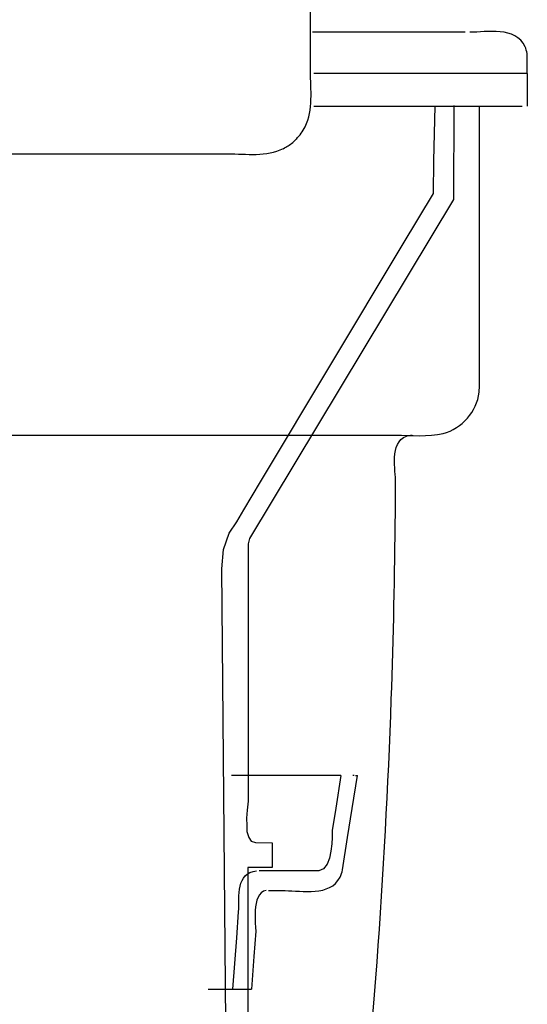
# Model space of a CAD drawing. Extents: x -45.9 to 45.9, y -42.7 to 42.7.
# Drawn here: x -18.9 to -9, y 7.7 to 26.9 of the extents above; entities that cross this region are included whole.
import ezdxf
from ezdxf.lldxf.tags import DXFTag

# ---------------------------------------------------------------- set-up
doc = ezdxf.new("R2010")
doc.units = 0
doc.header["$MEASUREMENT"] = 0
doc.layers.add('ILUSTRACE', color=7, linetype='CONTINUOUS')
tags = doc.linetypes.add('NEW_LINE14', pattern=[1, 0.5, -0.5]).pattern_tags.tags
tags[6:7] = [DXFTag(74, 4), DXFTag(75, 0), DXFTag(340, '0'), DXFTag(46, 1.0), DXFTag(50, 0.0), DXFTag(44, 0.0), DXFTag(45, 0.0)]
tags[4:5] = [DXFTag(74, 4), DXFTag(75, 0), DXFTag(340, '0'), DXFTag(46, 1.0), DXFTag(50, 0.0), DXFTag(44, 0.0), DXFTag(45, 0.0)]
tags = doc.linetypes.add('NEW_LINE29', pattern=[1, 0.5, -0.5]).pattern_tags.tags
tags[6:7] = [DXFTag(74, 4), DXFTag(75, 0), DXFTag(340, '0'), DXFTag(46, 1.0), DXFTag(50, 0.0), DXFTag(44, 0.0), DXFTag(45, 0.0)]
tags[4:5] = [DXFTag(74, 4), DXFTag(75, 0), DXFTag(340, '0'), DXFTag(46, 1.0), DXFTag(50, 0.0), DXFTag(44, 0.0), DXFTag(45, 0.0)]
tags = doc.linetypes.add('NEW_LINE30', pattern=[1, 0.5, -0.5]).pattern_tags.tags
tags[6:7] = [DXFTag(74, 4), DXFTag(75, 0), DXFTag(340, '0'), DXFTag(46, 1.0), DXFTag(50, 0.0), DXFTag(44, 0.0), DXFTag(45, 0.0)]
tags[4:5] = [DXFTag(74, 4), DXFTag(75, 0), DXFTag(340, '0'), DXFTag(46, 1.0), DXFTag(50, 0.0), DXFTag(44, 0.0), DXFTag(45, 0.0)]
tags = doc.linetypes.add('NEW_LINE31', pattern=[1, 0.5, -0.5]).pattern_tags.tags
tags[6:7] = [DXFTag(74, 4), DXFTag(75, 0), DXFTag(340, '0'), DXFTag(46, 1.0), DXFTag(50, 0.0), DXFTag(44, 0.0), DXFTag(45, 0.0)]
tags[4:5] = [DXFTag(74, 4), DXFTag(75, 0), DXFTag(340, '0'), DXFTag(46, 1.0), DXFTag(50, 0.0), DXFTag(44, 0.0), DXFTag(45, 0.0)]
tags = doc.linetypes.add('NEW_LINE32', pattern=[1, 0.5, -0.5]).pattern_tags.tags
tags[6:7] = [DXFTag(74, 4), DXFTag(75, 0), DXFTag(340, '0'), DXFTag(46, 1.0), DXFTag(50, 0.0), DXFTag(44, 0.0), DXFTag(45, 0.0)]
tags[4:5] = [DXFTag(74, 4), DXFTag(75, 0), DXFTag(340, '0'), DXFTag(46, 1.0), DXFTag(50, 0.0), DXFTag(44, 0.0), DXFTag(45, 0.0)]
tags = doc.linetypes.add('NEW_LINE65', pattern=[1, 0.5, -0.5]).pattern_tags.tags
tags[6:7] = [DXFTag(74, 4), DXFTag(75, 0), DXFTag(340, '0'), DXFTag(46, 1.0), DXFTag(50, 0.0), DXFTag(44, 0.0), DXFTag(45, 0.0)]
tags[4:5] = [DXFTag(74, 4), DXFTag(75, 0), DXFTag(340, '0'), DXFTag(46, 1.0), DXFTag(50, 0.0), DXFTag(44, 0.0), DXFTag(45, 0.0)]
tags = doc.linetypes.add('NEW_LINE66', pattern=[1, 0.5, -0.5]).pattern_tags.tags
tags[6:7] = [DXFTag(74, 4), DXFTag(75, 0), DXFTag(340, '0'), DXFTag(46, 1.0), DXFTag(50, 0.0), DXFTag(44, 0.0), DXFTag(45, 0.0)]
tags[4:5] = [DXFTag(74, 4), DXFTag(75, 0), DXFTag(340, '0'), DXFTag(46, 1.0), DXFTag(50, 0.0), DXFTag(44, 0.0), DXFTag(45, 0.0)]
tags = doc.linetypes.add('NEW_LINE67', pattern=[1, 0.5, -0.5]).pattern_tags.tags
tags[6:7] = [DXFTag(74, 4), DXFTag(75, 0), DXFTag(340, '0'), DXFTag(46, 1.0), DXFTag(50, 0.0), DXFTag(44, 0.0), DXFTag(45, 0.0)]
tags[4:5] = [DXFTag(74, 4), DXFTag(75, 0), DXFTag(340, '0'), DXFTag(46, 1.0), DXFTag(50, 0.0), DXFTag(44, 0.0), DXFTag(45, 0.0)]
tags = doc.linetypes.add('NEW_LINE68', pattern=[1, 0.5, -0.5]).pattern_tags.tags
tags[6:7] = [DXFTag(74, 4), DXFTag(75, 0), DXFTag(340, '0'), DXFTag(46, 1.0), DXFTag(50, 0.0), DXFTag(44, 0.0), DXFTag(45, 0.0)]
tags[4:5] = [DXFTag(74, 4), DXFTag(75, 0), DXFTag(340, '0'), DXFTag(46, 1.0), DXFTag(50, 0.0), DXFTag(44, 0.0), DXFTag(45, 0.0)]
tags = doc.linetypes.add('NEW_LINE69', pattern=[1, 0.5, -0.5]).pattern_tags.tags
tags[6:7] = [DXFTag(74, 4), DXFTag(75, 0), DXFTag(340, '0'), DXFTag(46, 1.0), DXFTag(50, 0.0), DXFTag(44, 0.0), DXFTag(45, 0.0)]
tags[4:5] = [DXFTag(74, 4), DXFTag(75, 0), DXFTag(340, '0'), DXFTag(46, 1.0), DXFTag(50, 0.0), DXFTag(44, 0.0), DXFTag(45, 0.0)]
tags = doc.linetypes.add('NEW_LINE70', pattern=[1, 0.5, -0.5]).pattern_tags.tags
tags[6:7] = [DXFTag(74, 4), DXFTag(75, 0), DXFTag(340, '0'), DXFTag(46, 1.0), DXFTag(50, 0.0), DXFTag(44, 0.0), DXFTag(45, 0.0)]
tags[4:5] = [DXFTag(74, 4), DXFTag(75, 0), DXFTag(340, '0'), DXFTag(46, 1.0), DXFTag(50, 0.0), DXFTag(44, 0.0), DXFTag(45, 0.0)]
tags = doc.linetypes.add('NEW_LINE71', pattern=[1, 0.5, -0.5]).pattern_tags.tags
tags[6:7] = [DXFTag(74, 4), DXFTag(75, 0), DXFTag(340, '0'), DXFTag(46, 1.0), DXFTag(50, 0.0), DXFTag(44, 0.0), DXFTag(45, 0.0)]
tags[4:5] = [DXFTag(74, 4), DXFTag(75, 0), DXFTag(340, '0'), DXFTag(46, 1.0), DXFTag(50, 0.0), DXFTag(44, 0.0), DXFTag(45, 0.0)]
tags = doc.linetypes.add('NEW_LINE72', pattern=[1, 0.5, -0.5]).pattern_tags.tags
tags[6:7] = [DXFTag(74, 4), DXFTag(75, 0), DXFTag(340, '0'), DXFTag(46, 1.0), DXFTag(50, 0.0), DXFTag(44, 0.0), DXFTag(45, 0.0)]
tags[4:5] = [DXFTag(74, 4), DXFTag(75, 0), DXFTag(340, '0'), DXFTag(46, 1.0), DXFTag(50, 0.0), DXFTag(44, 0.0), DXFTag(45, 0.0)]
tags = doc.linetypes.add('NEW_LINE73', pattern=[1, 0.5, -0.5]).pattern_tags.tags
tags[6:7] = [DXFTag(74, 4), DXFTag(75, 0), DXFTag(340, '0'), DXFTag(46, 1.0), DXFTag(50, 0.0), DXFTag(44, 0.0), DXFTag(45, 0.0)]
tags[4:5] = [DXFTag(74, 4), DXFTag(75, 0), DXFTag(340, '0'), DXFTag(46, 1.0), DXFTag(50, 0.0), DXFTag(44, 0.0), DXFTag(45, 0.0)]
tags = doc.linetypes.add('NEW_LINE74', pattern=[1, 0.5, -0.5]).pattern_tags.tags
tags[6:7] = [DXFTag(74, 4), DXFTag(75, 0), DXFTag(340, '0'), DXFTag(46, 1.0), DXFTag(50, 0.0), DXFTag(44, 0.0), DXFTag(45, 0.0)]
tags[4:5] = [DXFTag(74, 4), DXFTag(75, 0), DXFTag(340, '0'), DXFTag(46, 1.0), DXFTag(50, 0.0), DXFTag(44, 0.0), DXFTag(45, 0.0)]

msp = doc.modelspace()

# ---------------------------------------------------------------- linework, layer by layer
at = {"layer": 'ILUSTRACE', "color": 250}
for points in [[(-13.2456, 25.8611), (-13.2456, 25.8611), (-13.2456, 31.6234), (-13.2456, 31.6234)], [(-9.0223, 25.8271), (-9.0223, 25.8271), (-13.1833, 25.8271), (-13.1833, 25.8271)], [(-9.0223, 25.8271), (-9.0223, 25.8271), (-9.0223, 25.1867), (-9.0223, 25.1867)], [(-13.1833, 25.1867), (-13.1833, 25.1867), (-9.1236, 25.1867), (-9.1236, 25.1867)], [(-13.5978, 24.4777), (-13.5978, 24.4777), (-13.5152, 24.5538), (-13.5152, 24.5538)], [(-14.8465, 24.2605), (-14.5052, 24.2605), (-14.0973, 24.2008), (-13.7723, 24.3642)], [(-13.7786, 24.3609), (-13.7074, 24.4013), (-13.6548, 24.4306), (-13.5912, 24.4831)], [(-34.0538, 24.2605), (-34.0538, 24.2605), (-14.8465, 24.2605), (-14.8465, 24.2605)], [(-11.5914, 17.2712), (-11.5914, 17.2712), (-11.5874, 17.8676), (-11.5874, 17.8676)]]:
    msp.add_open_spline(points, degree=3, dxfattribs=at)
for points, knots in [([(-9.0271, 26.2153), (-9.0337, 26.2608), (-9.0467, 26.3049), (-9.0656, 26.3467), (-9.0656, 26.3467), (-9.2495, 26.749), (-9.8103, 26.6273), (-10.1428, 26.6273)], [0, 0, 0, 0, 0.3333333, 0.3333333, 0.3333333, 0.3333333, 1, 1, 1, 1]), ([(-10.2313, 26.6273), (-10.2313, 26.6273), (-13.1425, 26.6273), (-13.1425, 26.6273), (-13.1425, 26.6273), (-13.1425, 26.6273), (-13.2079, 26.6273), (-13.2079, 26.6273)], [0, 0, 0, 0, 0.3333333, 0.3333333, 0.3333333, 0.3333333, 1, 1, 1, 1]), ([(-9.0223, 25.8271), (-9.0223, 25.8271), (-9.0223, 26.147), (-9.0223, 26.147), (-9.0223, 26.147), (-9.0223, 26.147), (-9.0271, 26.2153), (-9.0271, 26.2153)], [0, 0, 0, 0, 0.3333333, 0.3333333, 0.3333333, 0.3333333, 1, 1, 1, 1]), ([(-13.5209, 24.5478), (-13.4541, 24.6235), (-13.3946, 24.6977), (-13.3485, 24.7884), (-13.3485, 24.7884), (-13.1851, 25.1113), (-13.2456, 25.524), (-13.2456, 25.8611)], [0, 0, 0, 0, 0.3333333, 0.3333333, 0.3333333, 0.3333333, 1, 1, 1, 1]), ([(-9.9588, 19.6192), (-9.9588, 19.6192), (-9.9507, 19.7445), (-9.9507, 19.7445), (-9.9507, 19.7445), (-9.9507, 19.7445), (-9.9507, 20.385), (-9.9507, 20.385), (-9.9507, 20.385), (-9.9507, 20.385), (-9.9507, 24.5464), (-9.9507, 24.5464), (-9.9507, 24.5464), (-9.9507, 24.5464), (-9.9507, 25.1867), (-9.9507, 25.1867)], [0, 0, 0, 0, 0.2, 0.2, 0.2, 0.2, 0.4, 0.4, 0.4, 0.4, 0.6, 0.6, 0.6, 0.6, 1, 1, 1, 1]), ([(-11.5646, 18.7841), (-11.3291, 18.7841), (-10.9363, 18.7436), (-10.6625, 18.817), (-10.6625, 18.817), (-10.2913, 18.9164), (-10.009, 19.2388), (-9.9588, 19.6192)], [0, 0, 0, 0, 0.3333333, 0.3333333, 0.3333333, 0.3333333, 1, 1, 1, 1]), ([(-19.4613, 18.7841), (-19.4613, 18.7841), (-18.8048, 18.7841), (-18.8048, 18.7841), (-18.8048, 18.7841), (-18.8048, 18.7841), (-11.5646, 18.7841), (-11.5646, 18.7841)], [0, 0, 0, 0, 0.3333333, 0.3333333, 0.3333333, 0.3333333, 1, 1, 1, 1]), ([(-11.5874, 17.8676), (-11.5859, 18.0839), (-11.7125, 18.6434), (-11.3778, 18.765), (-11.3778, 18.765), (-11.3291, 18.7828), (-11.3153, 18.7802), (-11.2632, 18.7841)], [0, 0, 0, 0, 0.3333333, 0.3333333, 0.3333333, 0.3333333, 1, 1, 1, 1]), ([(-12.7077, 1.0302), (-12.604, 1.8278), (-12.5083, 2.6258), (-12.4194, 3.4251), (-12.4194, 3.4251), (-12.0418, 6.8213), (-11.7912, 10.232), (-11.6707, 13.6471), (-11.6707, 13.6471), (-11.6283, 14.8546), (-11.6031, 16.0628), (-11.5914, 17.2712)], [0, 0, 0, 0, 0.25, 0.25, 0.25, 0.25, 0.5, 0.5, 0.5, 0.5, 1, 1, 1, 1])]:
    msp.add_open_spline(points, degree=3, knots=knots, dxfattribs=at)
at = {"layer": 'ILUSTRACE', "color": 250, "linetype": 'NEW_LINE14'}
msp.add_open_spline([(-10.4541, 25.2026), (-10.4541, 25.2026), (-10.4605, 23.3739), (-10.4605, 23.3739), (-10.4605, 23.3739), (-10.4605, 23.3739), (-14.4322, 16.7746), (-14.4322, 16.7746), (-14.4322, 16.7746), (-14.4322, 16.7746), (-14.4559, 16.6674), (-14.4559, 16.6674), (-14.4559, 16.6674), (-14.4559, 16.6674), (-14.4601, 11.6564), (-14.4601, 11.6564), (-14.4601, 11.6564), (-14.4601, 11.6564), (-14.4798, 11.4832), (-14.4798, 11.4832), (-14.4798, 11.4832), (-14.4798, 11.4832), (-14.4916, 11.3265), (-14.4916, 11.3265), (-14.4916, 11.3265), (-14.4916, 11.3265), (-14.4877, 11.1862), (-14.4877, 11.1862), (-14.4877, 11.1862), (-14.4877, 11.1862), (-14.4838, 11.0708), (-14.4838, 11.0708), (-14.4838, 11.0708), (-14.4838, 11.0708), (-14.4442, 10.9511), (-14.4442, 10.9511), (-14.4442, 10.9511), (-14.4442, 10.9511), (-14.4008, 10.881), (-14.4008, 10.881), (-14.4008, 10.881), (-14.4008, 10.881), (-14.3138, 10.8522), (-14.3138, 10.8522), (-14.3138, 10.8522), (-14.3138, 10.8522), (-13.9937, 10.848), (-13.9937, 10.848), (-13.9937, 10.848), (-13.9937, 10.848), (-13.9898, 10.3696), (-13.9898, 10.3696), (-13.9898, 10.3696), (-13.9898, 10.3696), (-14.464, 10.3696), (-14.464, 10.3696), (-14.464, 10.3696), (-14.464, 10.3696), (-14.464, -0.0033), (-14.464, -0.0033), (-14.464, -0.0033), (-14.464, -0.0033), (-14.8276, -0.0033), (-14.8276, -0.0033), (-14.8276, -0.0033), (-14.8276, -0.0033), (-14.97, 16.1808), (-14.97, 16.1808), (-14.97, 16.1808), (-14.97, 16.1808), (-14.9384, 16.5602), (-14.9384, 16.5602), (-14.9384, 16.5602), (-14.9384, 16.5602), (-14.8277, 16.8736), (-14.8277, 16.8736), (-14.8277, 16.8736), (-14.8277, 16.8736), (-14.6775, 17.0964), (-14.6775, 17.0964), (-14.6775, 17.0964), (-14.6775, 17.0964), (-14.5443, 17.3312), (-14.5443, 17.3312), (-14.5443, 17.3312), (-14.5443, 17.3312), (-14.2193, 17.8724), (-14.2193, 17.8724), (-14.2193, 17.8724), (-14.2193, 17.8724), (-11.4578, 22.4767), (-11.4578, 22.4767), (-11.4578, 22.4767), (-11.4578, 22.4767), (-11.133, 23.0181), (-11.133, 23.0181), (-11.133, 23.0181), (-11.133, 23.0181), (-10.8509, 23.4858), (-10.8509, 23.4858), (-10.8509, 23.4858), (-10.8509, 23.4858), (-10.8401, 24.1245), (-10.8401, 24.1245), (-10.8401, 24.1245), (-10.8401, 24.1245), (-10.8201, 25.1894), (-10.8201, 25.1894)], degree=3, knots=[0, 0, 0, 0, 0.0357143, 0.0357143, 0.0357143, 0.0357143, 0.0714286, 0.0714286, 0.0714286, 0.0714286, 0.1071429, 0.1071429, 0.1071429, 0.1071429, 0.1428571, 0.1428571, 0.1428571, 0.1428571, 0.1785714, 0.1785714, 0.1785714, 0.1785714, 0.2142857, 0.2142857, 0.2142857, 0.2142857, 0.25, 0.25, 0.25, 0.25, 0.2857143, 0.2857143, 0.2857143, 0.2857143, 0.3214286, 0.3214286, 0.3214286, 0.3214286, 0.3571429, 0.3571429, 0.3571429, 0.3571429, 0.3928571, 0.3928571, 0.3928571, 0.3928571, 0.4285714, 0.4285714, 0.4285714, 0.4285714, 0.4642857, 0.4642857, 0.4642857, 0.4642857, 0.5, 0.5, 0.5, 0.5, 0.5357143, 0.5357143, 0.5357143, 0.5357143, 0.5714286, 0.5714286, 0.5714286, 0.5714286, 0.6071429, 0.6071429, 0.6071429, 0.6071429, 0.6428571, 0.6428571, 0.6428571, 0.6428571, 0.6785714, 0.6785714, 0.6785714, 0.6785714, 0.7142857, 0.7142857, 0.7142857, 0.7142857, 0.75, 0.75, 0.75, 0.75, 0.7857143, 0.7857143, 0.7857143, 0.7857143, 0.8214286, 0.8214286, 0.8214286, 0.8214286, 0.8571429, 0.8571429, 0.8571429, 0.8571429, 0.8928571, 0.8928571, 0.8928571, 0.8928571, 0.9285714, 0.9285714, 0.9285714, 0.9285714, 1, 1, 1, 1], dxfattribs=at)
at = {"layer": 'ILUSTRACE', "color": 250, "linetype": 'NEW_LINE29'}
msp.add_open_spline([(-12.6525, 12.1579), (-12.6525, 12.1579), (-14.7853, 12.1579), (-14.7853, 12.1579)], degree=3, dxfattribs=at)
at = {"layer": 'ILUSTRACE', "color": 250, "linetype": 'NEW_LINE65'}
msp.add_open_spline([(-12.6525, 12.1579), (-12.6525, 12.1579), (-12.7526, 11.5255), (-12.7526, 11.5255), (-12.7526, 11.5255), (-12.7526, 11.5255), (-12.822, 11.0878), (-12.822, 11.0878)], degree=3, knots=[0, 0, 0, 0, 0.3333333, 0.3333333, 0.3333333, 0.3333333, 1, 1, 1, 1], dxfattribs=at)
at = {"layer": 'ILUSTRACE', "color": 250, "linetype": 'NEW_LINE72'}
msp.add_open_spline([(-12.623, 10.3221), (-12.623, 10.3221), (-12.523, 10.9543), (-12.523, 10.9543), (-12.523, 10.9543), (-12.523, 10.9543), (-12.4345, 11.5128), (-12.4345, 11.5128), (-12.4345, 11.5128), (-12.4345, 11.5128), (-12.3324, 12.1579), (-12.3324, 12.1579)], degree=3, knots=[0, 0, 0, 0, 0.25, 0.25, 0.25, 0.25, 0.5, 0.5, 0.5, 0.5, 1, 1, 1, 1], dxfattribs=at)
at = {"layer": 'ILUSTRACE', "color": 250, "linetype": 'NEW_LINE31'}
msp.add_open_spline([(-12.3966, 12.1579), (-12.3966, 12.1579), (-12.4215, 12.1579), (-12.4215, 12.1579)], degree=3, dxfattribs=at)
at = {"layer": 'ILUSTRACE', "color": 250, "linetype": 'NEW_LINE30'}
msp.add_open_spline([(-12.3703, 12.1579), (-12.3703, 12.1579), (-12.3324, 12.1579), (-12.3324, 12.1579)], degree=3, dxfattribs=at)
at = {"layer": 'ILUSTRACE', "color": 250, "linetype": 'NEW_LINE66'}
msp.add_open_spline([(-12.822, 11.0878), (-12.8294, 11.0405), (-12.7921, 10.3306), (-13.0833, 10.3011)], degree=3, dxfattribs=at)
at = {"layer": 'ILUSTRACE', "color": 250, "linetype": 'NEW_LINE69'}
msp.add_open_spline([(-14.6466, 9.5063), (-14.6265, 9.805), (-14.6992, 10.266), (-14.2941, 10.3011)], degree=3, dxfattribs=at)
at = {"layer": 'ILUSTRACE', "color": 250, "linetype": 'NEW_LINE67'}
msp.add_open_spline([(-13.0833, 10.3011), (-13.0833, 10.3011), (-14.2473, 10.3011), (-14.2473, 10.3011)], degree=3, dxfattribs=at)
at = {"layer": 'ILUSTRACE', "color": 250, "linetype": 'NEW_LINE71'}
msp.add_open_spline([(-13.7376, 9.9169), (-13.4118, 9.9169), (-12.8643, 9.7972), (-12.6696, 10.179), (-12.6696, 10.179), (-12.6459, 10.2252), (-12.6315, 10.2711), (-12.623, 10.3221)], degree=3, knots=[0, 0, 0, 0, 0.3333333, 0.3333333, 0.3333333, 0.3333333, 1, 1, 1, 1], dxfattribs=at)
at = {"layer": 'ILUSTRACE', "color": 250, "linetype": 'NEW_LINE73'}
msp.add_open_spline([(-14.1056, 9.9169), (-14.4134, 9.8878), (-14.307, 9.1841), (-14.3109, 9.1294)], degree=3, dxfattribs=at)
at = {"layer": 'ILUSTRACE', "color": 250, "linetype": 'NEW_LINE70'}
msp.add_open_spline([(-14.0613, 9.9169), (-14.0613, 9.9169), (-13.8261, 9.9169), (-13.8261, 9.9169), (-13.8261, 9.9169), (-13.8261, 9.9169), (-13.7376, 9.9169), (-13.7376, 9.9169)], degree=3, knots=[0, 0, 0, 0, 0.3333333, 0.3333333, 0.3333333, 0.3333333, 1, 1, 1, 1], dxfattribs=at)
at = {"layer": 'ILUSTRACE', "color": 250, "linetype": 'NEW_LINE68'}
msp.add_open_spline([(-14.7546, 7.9962), (-14.7546, 7.9962), (-14.717, 8.498), (-14.717, 8.498), (-14.717, 8.498), (-14.717, 8.498), (-14.6818, 9.0002), (-14.6818, 9.0002), (-14.6818, 9.0002), (-14.6818, 9.0002), (-14.6466, 9.5063), (-14.6466, 9.5063)], degree=3, knots=[0, 0, 0, 0, 0.25, 0.25, 0.25, 0.25, 0.5, 0.5, 0.5, 0.5, 1, 1, 1, 1], dxfattribs=at)
at = {"layer": 'ILUSTRACE', "color": 250, "linetype": 'NEW_LINE74'}
msp.add_open_spline([(-14.3109, 9.1294), (-14.3109, 9.1294), (-14.3462, 8.6348), (-14.3462, 8.6348), (-14.3462, 8.6348), (-14.3462, 8.6348), (-14.3919, 7.9962), (-14.3919, 7.9962)], degree=3, knots=[0, 0, 0, 0, 0.3333333, 0.3333333, 0.3333333, 0.3333333, 1, 1, 1, 1], dxfattribs=at)
at = {"layer": 'ILUSTRACE', "color": 250, "linetype": 'NEW_LINE32'}
msp.add_open_spline([(-15.2401, 7.9962), (-15.2401, 7.9962), (-14.3919, 7.9962), (-14.3919, 7.9962)], degree=3, dxfattribs=at)

doc.saveas('drawing.dxf')
